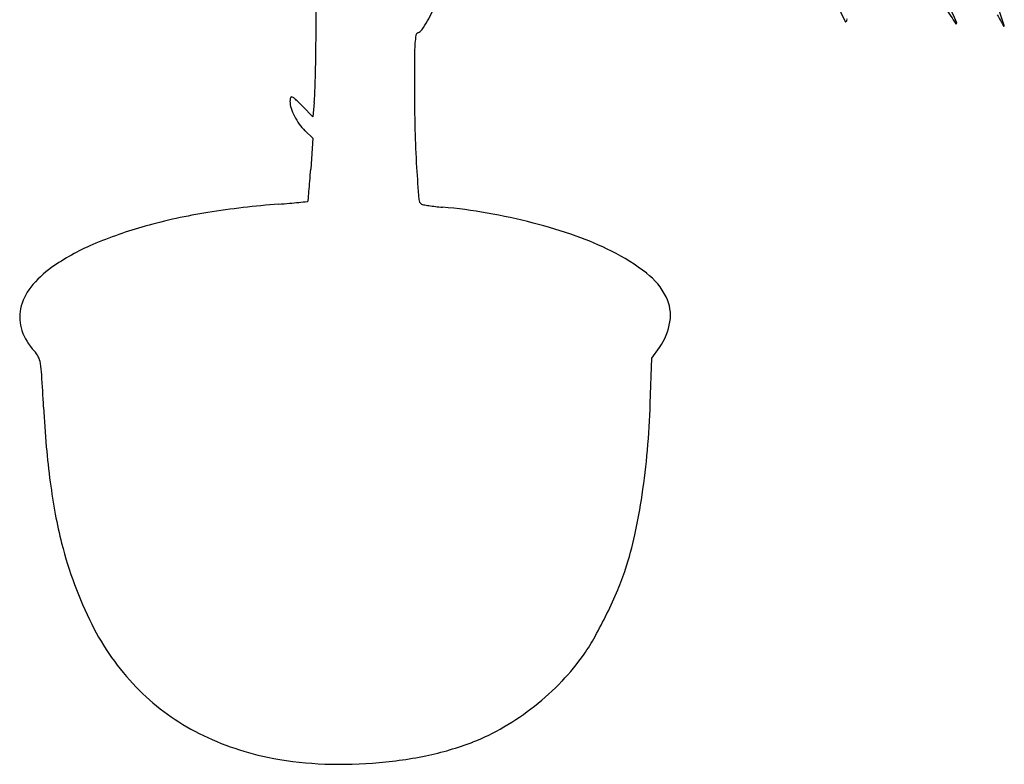
# Model space of a CAD drawing. Units: inches. Extents: x -1132 to 51787, y -67756 to -27722.
# Drawn here: x 9532 to 10024, y -34838 to -34466 of the extents above; entities that cross this region are included whole.
import ezdxf

# ---------------------------------------------------------------- set-up
doc = ezdxf.new("R2010")
doc.units = ezdxf.units.IN
doc.header["$MEASUREMENT"] = 0
doc.layers.add('freecads.com', color=7, linetype='Continuous')

msp = doc.modelspace()

# ---------------------------------------------------------------- linework, layer by layer
at = {"layer": 'freecads.com'}
for p, q in [((9678.4, -34514.35), (9673.46, -34509.26)), ((9679.17, -34507.17), (9678.4, -34514.35)), ((9674.57, -34521.39), (9678.49, -34525.11)), ((9678.49, -34525.11), (9677.42, -34540.66)), ((9848.03, -34635.23), (9851.91, -34629.81)), ((9847.27, -34657.92), (9848.03, -34635.23))]:
    msp.add_line(p, q, dxfattribs=at)
for centre, radius, start, end in [((22172.96, -28570.09), 13575.65, 205.661717, 205.743535), ((-11701.27, -44504.21), 23910.51, 24.820613, 24.87195), ((-11090.96, -41378.84), 22217.31, 18.121062, 18.153836), ((6942.14, -34461.29), 2737.97, 359.68616, 0.00908), ((20217.62, -27760.91), 12222.06, 213.238313, 213.281629), ((9693.23, -34442.2), 49.05, 324.4919, 330.3932), ((9695.75, -34443.63), 46.15, 330.3932, 336.7556), ((9945.07, -34466.43), 0.378, 205.7436, 315), ((9944.39, -34465.75), 1.34, 315, 18.8391), ((12570.03, -33079.53), 2900.47, 208.49487, 208.6239), ((9729.42, -34468.01), 4.6, 290.9936, 324.492), ((10000.3, -34467.74), 0.148, 213.2816, 315), ((9999.93, -34467.37), 0.67, 315, 24.8207), ((10024.19, -34468.94), 0.167, 208.6238, 314.9998), ((10024.05, -34468.8), 0.37, 314.9999, 18.1211), ((8816.91, -34471.56), 863.17, 359.04886, 359.68622), ((9768.8, -34480.17), 39.31, 170.3039, 176.1857), ((9731.64, -34473.82), 1.62, 110.9936, 170.3038), ((9846.06, -34485.32), 116.75, 176.1858, 179.6175), ((8936.49, -34473.55), 743.57, 358.33606, 359.04882), ((11479.62, -34496.22), 1750.34, 179.61756, 180.09288), ((8992.28, -34475.17), 687.76, 357.67965, 358.33603), ((10657.23, -34497.56), 927.95, 180.09282, 181.43788), ((9672.3, -34506.61), 5.26, 160.5138, 180), ((9667.92, -34505.06), 0.613, 67.5475, 160.5139), ((9666.25, -34509.1), 4.98, 45.7503, 67.5475), ((9533.54, -34645.33), 195.17, 44.2003, 45.7502), ((9616.37, -34500.46), 63.16, 353.8976, 357.6797), ((9678.11, -34506.61), 11.07, 180, 198.0108), ((9694.35, -34501.33), 28.14, 198.0107, 206.9825), ((9696.93, -34500.02), 31.04, 206.9824, 215.6504), ((9690.43, -34504.68), 23.05, 215.6504, 226.4865), ((10254.83, -34507.66), 525.43, 181.4379, 183.497), ((10821.33, -34473.04), 1092.98, 183.49704, 184.33928), ((8982.22, -34493.05), 696.83, 355.5885, 356.08239), ((9305.62, -34518), 372.46, 354.7992, 355.5885), ((8189.94, -34416.45), 1492.76, 354.62665, 354.79922), ((9694.86, -34995.58), 438.73, 94.3686, 99.0463), ((9620.43, -34021.32), 538.37, 274.3686, 274.9502), ((9641.99, -34270.22), 288.53, 274.9501, 275.8779), ((9563.9, -33511.66), 1051.11, 275.87777, 276.10008), ((9675.53, -34556.22), 0.594, 276.1, 316.9328), ((9675.49, -34556.18), 0.652, 316.9327, 354.6266), ((9734.45, -34555.51), 2.98, 184.3392, 238.2825), ((9734.32, -34555.72), 2.73, 238.2826, 259.6738), ((9750.87, -34464.87), 95.07, 259.6738, 261.323), ((9749.36, -34474.76), 85.07, 261.323, 263.5382), ((9753.92, -34434.51), 125.58, 263.5382, 265.1927), ((9722.67, -34806.15), 247.37, 79.9783, 85.1927), ((9669.78, -34838.05), 279.22, 99.0463, 105.6088), ((9714.27, -34853.68), 295.64, 75.4164, 79.9783), ((9652.12, -34774.84), 213.59, 105.6088, 113.0924), ((9719.76, -34832.56), 273.81, 70.7107, 75.4163), ((9760.98, -34714.79), 149.04, 63.2916, 70.7106), ((9611.7, -34680.04), 110.53, 113.0924, 125.3443), ((9779.11, -34678.75), 108.7, 52.3568, 63.2915), ((9577.64, -34632.02), 51.66, 125.3443, 141.2857), ((9824.65, -34619.71), 34.13, 26.4377, 52.3568), ((9557.28, -34615.69), 25.55, 141.2857, 168.2726), ((9836.57, -34613.78), 20.83, 351.2465, 26.4378), ((9552.36, -34614.67), 20.54, 168.2727, 199.0791), ((9827.6, -34612.4), 29.9, 324.4036, 351.2465), ((9559.85, -34612.08), 28.46, 199.0791, 223.2053), ((9530.12, -34640.01), 12.33, 26.6921, 43.2052), ((9530.76, -34639.68), 11.61, 9.4154, 26.6921), ((9488.08, -34646.76), 54.87, 3.4254, 9.4154), ((7291.81, -34778.22), 2255.08, 3.0134, 3.42547), ((9409.07, -34643.23), 438.45, 355.0234, 358.0812), ((10136, -34628.5), 593.05, 183.01346, 184.93282), ((9934.86, -34645.86), 391.17, 184.9329, 187.5546), ((9478.96, -34649.32), 368.3, 351.5384, 355.0233), ((9865.51, -34655.05), 321.2, 187.5546, 190.4518), ((9533.72, -34657.47), 312.93, 347.7842, 351.5383), ((9771.35, -34672.42), 225.46, 190.4518, 194.2291), ((9670.94, -34687.17), 172.54, 341.9216, 347.7842), ((9747.93, -34678.36), 201.29, 194.229, 206.5554), ((9710.67, -34700.14), 130.74, 337.0382, 341.9216), ((9603.61, -34654.78), 247.01, 334.0049, 337.0381), ((9607.84, -34656.85), 242.3, 330.9605, 334.0048), ((9682.16, -34711.23), 127.76, 206.5554, 223.8827), ((9726.32, -34722.63), 106.79, 325.3439, 330.9605), ((9726.28, -34722.6), 106.84, 316.0023, 325.3439), ((9672.99, -34720.05), 115.05, 223.8828, 242.2793), ((9703.61, -34700.71), 138.35, 308.3062, 316.0023), ((9703.99, -34701.19), 137.74, 300.5947, 308.3063), ((9721.06, -34730.06), 104.2, 291.0887, 300.5948), ((9683.67, -34699.72), 138.01, 242.2794, 258.3294), ((9705.5, -34689.71), 147.45, 281.5371, 291.0887), ((9690.05, -34668.82), 169.56, 258.3294, 266.9945), ((9692.85, -34627.76), 210.68, 274.227, 281.537), ((9692.48, -34622.66), 215.78, 266.9945, 274.227)]:
    msp.add_arc(centre, radius, start, end, dxfattribs=at)

doc.saveas('drawing.dxf')
